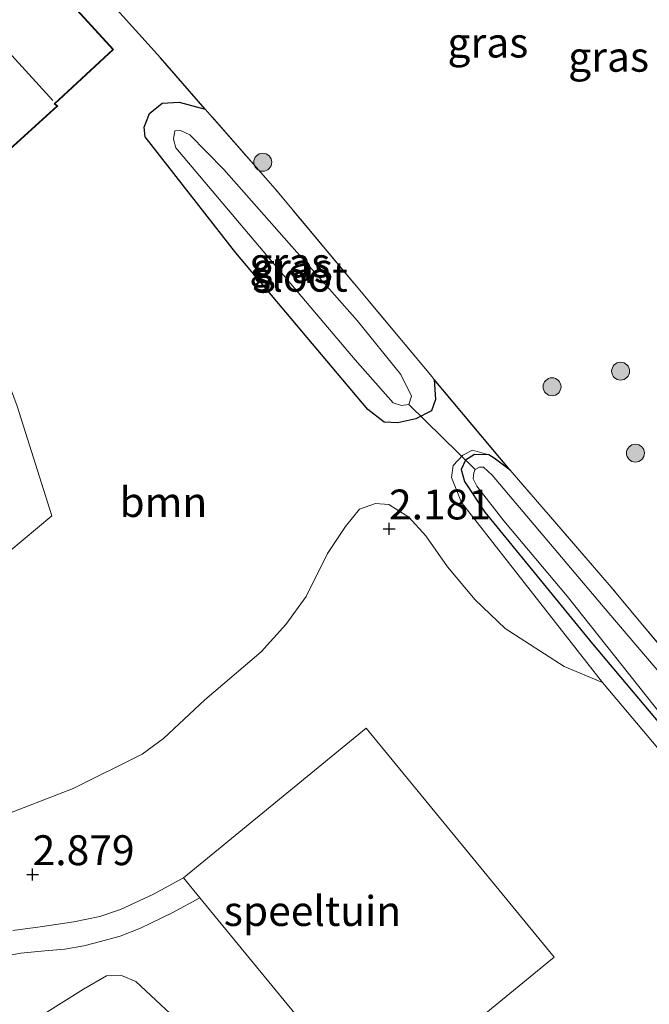
# Model space of a CAD drawing. Units: metres. Extents: x 69998 to 80006, y 412499 to 418751.
# Drawn here: x 76123 to 76176, y 417301 to 417384 of the extents above; entities that cross this region are included whole.
import ezdxf
from ezdxf.enums import TextEntityAlignment as Align

# ---------------------------------------------------------------- set-up
doc = ezdxf.new("R2010")
doc.units = ezdxf.units.M
doc.linetypes.add('IE-TERREINAFSCHEIDING', pattern=[10, 8, -2])
doc.layers.get('0').update_dxf_attribs({"lineweight": 25})
for name, color, linetype, lineweight in [('B-ME-GR-BOOM-GV-B6', 93, 'Continuous', 18), ('B-ME-GR-BOOM-S-B1', 93, 'Continuous', 18), ('B-ME-GW-KRUINLIJN-L-B1', 93, 'Continuous', 18), ('B-ME-IE-GRASLAND-GV-B6', 93, 'Continuous', 18), ('B-ME-IE-GRONDWERKLIJN-GROND_INGERICHT-GV-B6', 253, 'Continuous', 18), ('B-ME-IE-TERREINAFSCHEIDING-RASTERHEKWERK-L-B1', 8, 'IE-TERREINAFSCHEIDING', 18), ('B-ME-KG-KADASTRAAL-DAKRAND-L-B1', 13, 'Continuous', 18), ('B-ME-KG-KADASTRAAL-NOKLIJN-L-B1', 13, 'Continuous', 18), ('B-ME-OG-BEBOUWING-GV-B6', 173, 'Continuous', 18), ('B-ME-OG-WATER-GV-B6', 153, 'Continuous', 18), ('B-ME-VH-VERH_SOORT-BETON-OVERIG-GV-B6', 8, 'IE-TERREINAFSCHEIDING-NATUURLIJK-HOUTWAL', 18)]:
    doc.layers.add(name, color=color, linetype=linetype, lineweight=lineweight)
for name, color, linetype in [('B-ME-GW-HOOGTEPUNT-S-B1', 10, 'Continuous'), ('B-ME-GW-INSTEEKWATERGANG-L-B1', 10, 'Continuous'), ('B-ME-IE-TERREINAFSCHEIDING-HAAG-L-B1', 10, 'Continuous'), ('B-ME-KW-DUIKER-L-B1', 10, 'Continuous')]:
    doc.layers.add(name, color=color, linetype=linetype)
doc.styles.add('NLCS-ISO', font='NLCS-ISO.TTF')
doc.linetypes.add('IE-TERREINAFSCHEIDING-NATUURLIJK-HOUTWAL', pattern='A,7,-1.5,[67,NLCS.SHX,S=0.75,R=45,X=0,Y=0],-1.5,7,-1.5,[70,NLCS.SHX,S=0.75,R=0,X=0,Y=0],-1.5', length=20)

# ---------------------------------------------------------------- blocks, each defined once
blk = doc.blocks.new('hoogtepunt')
for p, q in [((-0.5, 0), (0.5, 0)), ((0, 0.5), (0, -0.5))]:
    blk.add_line(p, q)
blk = doc.blocks.new('boom')
h = blk.add_hatch(color=256)
edge = h.paths.add_edge_path()
edge.add_arc((0, 0), 0.75, 0, 360)
blk.add_circle((0, 0), 0.75)

msp = doc.modelspace()

# ---------------------------------------------------------------- linework, layer by layer
at = {"layer": 'B-ME-GR-BOOM-GV-B6'}
for points in [[(76113.359, 417332.124, 2.705), (76115.078, 417333.476, 2.7), (76121.153, 417338.123, 2.7), (76125.979, 417342.131, 2.572), (76123.099, 417351.299, 2.572), (76118.338, 417364.059, 2.638), (76117.609, 417366.463, 2.62), (76116.968, 417367.775, 2.609), (76117.524, 417368.286, 2.673), (76126.496, 417376.419, 2.516), (76126.25, 417376.597, 2.516), (76131.148, 417381.135, 2.516), (76122.948, 417390.132, 2.575)], [(76126.225, 417390.252, 2.565), (76135.062, 417380.444, 2.283), (76138.819, 417376.143, 2.149), (76136.635, 417376.725, 2.076), (76135.219, 417376.656, 2.084), (76134.154, 417375.792, 2.137), (76133.709, 417374.646, 2.122), (76133.786, 417373.825, 2.137), (76141.38, 417364.147, 2.031), (76152.417, 417351.022, 1.741), (76153.769, 417349.96, 1.688), (76154.924, 417349.915, 1.558), (76156.421, 417350.246, 1.558), (76157.738, 417350.922, 1.558), (76158.053, 417351.864, 1.558), (76157.958, 417353.553, 1.558), (76164.297, 417345.968, 1.384), (76162.979, 417346.957, 1.414), (76162.536, 417347.24, 1.399), (76161.168, 417347.631, 1.574), (76160.349, 417347.217, 1.64), (76159.539, 417346.36, 1.699), (76159.405, 417345.349, 1.726), (76160.241, 417343.266, 1.707), (76172.033, 417328.196, 1.638), (76168.812, 417329.525, 1.783), (76163.877, 417332.712, 1.831), (76161.379, 417335.11, 1.853), (76159.071, 417337.87, 1.928), (76157.243, 417340.466, 2.014), (76155.84, 417342.025, 2.03), (76154.156, 417343.079, 2.062), (76153.057, 417343.155, 2.078), (76151.71, 417342.685, 2.078), (76150.529, 417341.243, 2.137), (76149.035, 417338.994, 2.169), (76147.247, 417335.402, 2.245), (76145.552, 417333.059, 2.4), (76143.48, 417330.756, 2.459), (76138.785, 417326.742, 2.583), (76135.318, 417323.515, 2.653), (76133.541, 417322.212, 2.658), (76127.782, 417319.339, 2.744), (76121.417, 417316.873, 2.98)], [(76125.337, 417300.489, 2.811), (76128.625, 417302.56, 2.595), (76130.57, 417303.673, 2.605), (76131.815, 417303.69, 2.605), (76133.007, 417303.199, 2.615), (76140.437, 417296.243, 2.59)]]:
    msp.add_polyline3d(points, dxfattribs=at)
at = {"layer": 'B-ME-GW-INSTEEKWATERGANG-L-B1'}
for points in [[(76157.958, 417353.553, 1.558), (76158.053, 417351.864, 1.558), (76157.738, 417350.922, 1.558), (76156.421, 417350.246, 1.558), (76154.924, 417349.915, 1.558), (76153.769, 417349.96, 1.688), (76152.417, 417351.022, 1.741), (76141.38, 417364.147, 2.031), (76133.786, 417373.825, 2.137), (76133.709, 417374.646, 2.122), (76134.154, 417375.792, 2.137), (76135.219, 417376.656, 2.084), (76136.635, 417376.725, 2.076), (76138.819, 417376.143, 2.149)], [(76164.297, 417345.968, 1.384), (76162.979, 417346.957, 1.414), (76162.536, 417347.24, 1.399), (76161.318, 417347.257, 1.426), (76160.578, 417346.807, 1.434), (76160.219, 417346.014, 1.434), (76160.475, 417345.017, 1.441), (76162.202, 417342.454, 1.344), (76171.193, 417331.429, 1.059), (76179.771, 417321.223, 1.056), (76188.743, 417311.337, 1.091), (76194.777, 417304.638, 1.258), (76197.942, 417300.179, 1.434), (76199.322, 417295.951, 1.756)]]:
    msp.add_polyline3d(points, dxfattribs=at)
at = {"layer": 'B-ME-GW-KRUINLIJN-L-B1'}
for points in [[(76160.241, 417343.266, 1.707), (76159.405, 417345.349, 1.726), (76159.539, 417346.36, 1.699), (76160.349, 417347.217, 1.64), (76161.168, 417347.631, 1.574), (76162.536, 417347.24, 1.399)], [(76199.322, 417295.951, 1.756), (76196.505, 417299.736, 1.815), (76185.33, 417312.424, 1.834), (76172.033, 417328.196, 1.638), (76160.241, 417343.266, 1.707)], [(76125.337, 417300.489, 2.811), (76128.625, 417302.56, 2.595), (76130.57, 417303.673, 2.605), (76131.815, 417303.69, 2.605), (76133.007, 417303.199, 2.615), (76140.437, 417296.243, 2.59)]]:
    msp.add_polyline3d(points, dxfattribs=at)
at = {"layer": 'B-ME-IE-GRASLAND-GV-B6'}
for points in [[(76185.915, 417320.388, 0.94), (76172.571, 417336.375, 1.146), (76164.297, 417345.968, 1.384), (76157.958, 417353.553, 1.558), (76157.65, 417353.922, 1.567), (76144.645, 417369.475, 1.94), (76138.819, 417376.143, 2.149), (76135.062, 417380.444, 2.283), (76126.225, 417390.252, 2.565)], [(76138.819, 417376.143, 2.149), (76144.645, 417369.475, 1.94), (76157.65, 417353.922, 1.567), (76157.958, 417353.553, 1.558), (76158.053, 417351.864, 1.558), (76157.738, 417350.922, 1.558), (76156.421, 417350.246, 1.558), (76154.924, 417349.915, 1.558), (76153.769, 417349.96, 1.688), (76152.417, 417351.022, 1.741), (76141.38, 417364.147, 2.031), (76133.786, 417373.825, 2.137), (76133.709, 417374.646, 2.122), (76134.154, 417375.792, 2.137), (76135.219, 417376.656, 2.084), (76136.635, 417376.725, 2.076), (76138.819, 417376.143, 2.149)], [(76154.535, 417351.592, 0.934), (76155.215, 417351.359, 0.934), (76155.822, 417351.458, 0.934), (76156.055, 417352.138, 0.934), (76155.162, 417353.965, 0.934), (76151.514, 417358.464, 0.934), (76140.373, 417371.112, 0.934), (76137.533, 417374.009, 0.934), (76136.757, 417374.361, 0.934), (76136.276, 417374.325, 0.934), (76136.15, 417373.634, 0.934), (76136.345, 417372.909, 0.934), (76142.113, 417366.087, 0.934), (76151.334, 417355.177, 0.934), (76154.535, 417351.592, 0.934)], [(76172.033, 417328.196, 1.638), (76160.241, 417343.266, 1.707), (76159.405, 417345.349, 1.726), (76159.539, 417346.36, 1.699), (76160.349, 417347.217, 1.64), (76161.168, 417347.631, 1.574), (76162.536, 417347.24, 1.399), (76161.318, 417347.257, 1.426), (76160.578, 417346.807, 1.434), (76160.219, 417346.014, 1.434), (76160.475, 417345.017, 1.441), (76162.202, 417342.454, 1.344), (76171.193, 417331.429, 1.059), (76179.771, 417321.223, 1.056), (76188.743, 417311.337, 1.091), (76194.777, 417304.638, 1.258), (76197.942, 417300.179, 1.434), (76199.322, 417295.951, 1.756), (76196.505, 417299.736, 1.815), (76185.33, 417312.424, 1.834), (76172.033, 417328.196, 1.638)], [(76179.771, 417321.223, 1.056), (76171.193, 417331.429, 1.059), (76162.202, 417342.454, 1.344), (76160.475, 417345.017, 1.441), (76160.219, 417346.014, 1.434), (76160.578, 417346.807, 1.434), (76161.318, 417347.257, 1.426), (76162.536, 417347.24, 1.399), (76162.979, 417346.957, 1.414), (76164.297, 417345.968, 1.384), (76172.571, 417336.375, 1.146), (76185.915, 417320.388, 0.94)], [(76181.109, 417323.962, 0.423), (76172.543, 417334.001, 0.423), (76162.805, 417345.543, 0.423), (76162.068, 417346.219, 0.423), (76161.753, 417346.2, 0.423), (76161.385, 417346.014, 0.423), (76161.278, 417345.739, 0.423), (76161.224, 417345.223, 0.423), (76161.526, 417344.619, 0.423), (76163.777, 417341.726, 0.423), (76169.084, 417335.414, 0.423), (76176.98, 417325.445, 0.423)], [(76121.417, 417316.873, 2.98), (76127.782, 417319.339, 2.744), (76133.541, 417322.212, 2.658), (76135.318, 417323.515, 2.653), (76138.785, 417326.742, 2.583), (76143.48, 417330.756, 2.459), (76145.552, 417333.059, 2.4), (76147.247, 417335.402, 2.245), (76149.035, 417338.994, 2.169), (76150.529, 417341.243, 2.137), (76151.71, 417342.685, 2.078), (76153.057, 417343.155, 2.078), (76154.156, 417343.079, 2.062), (76155.84, 417342.025, 2.03), (76157.243, 417340.466, 2.014), (76159.071, 417337.87, 1.928), (76161.379, 417335.11, 1.853), (76163.877, 417332.712, 1.831), (76168.812, 417329.525, 1.783), (76172.033, 417328.196, 1.638)], [(76172.033, 417328.196, 1.638), (76185.33, 417312.424, 1.834), (76196.505, 417299.736, 1.815)], [(76122.069, 417305.31, 3.072), (76123.406, 417305.566, 2.926), (76125.405, 417305.754, 2.823), (76127.064, 417305.885, 2.746), (76128.649, 417306.177, 2.733), (76130.058, 417306.548, 2.729), (76131.688, 417306.987, 2.742), (76133.404, 417307.661, 2.767), (76136.099, 417308.964, 2.737), (76138.353, 417310.186, 2.735), (76152.721, 417292.694, 2.646), (76167.998, 417305.216, 2.615), (76152.26, 417324.377, 2.677), (76136.983, 417311.854, 2.744), (76134.495, 417310.499, 2.735), (76131.74, 417309.203, 2.77), (76130.004, 417308.622, 2.778), (76127.825, 417308.179, 2.795), (76125.01, 417307.772, 2.911), (76122.723, 417307.463, 3.005)], [(76140.437, 417296.243, 2.59), (76133.007, 417303.199, 2.615), (76131.815, 417303.69, 2.605), (76130.57, 417303.673, 2.605), (76128.625, 417302.56, 2.595), (76125.337, 417300.489, 2.811)]]:
    msp.add_polyline3d(points, dxfattribs=at)
at = {"layer": 'B-ME-IE-GRONDWERKLIJN-GROND_INGERICHT-GV-B6'}
for points in [[(76123.099, 417351.299, 2.572), (76125.979, 417342.131, 2.572), (76121.153, 417338.123, 2.7)], [(76138.353, 417310.186, 2.735), (76136.983, 417311.854, 2.744), (76152.26, 417324.377, 2.677), (76167.998, 417305.216, 2.615), (76152.721, 417292.694, 2.646), (76138.353, 417310.186, 2.735)]]:
    msp.add_polyline3d(points, dxfattribs=at)
at = {"layer": 'B-ME-IE-TERREINAFSCHEIDING-HAAG-L-B1'}
msp.add_line((76164.297, 417345.968, 1.384), (76157.958, 417353.553, 1.558), dxfattribs=at)
msp.add_polyline3d([(76138.819, 417376.143, 2.149), (76135.062, 417380.444, 2.283), (76126.225, 417390.252, 2.565)], dxfattribs=at)
at = {"layer": 'B-ME-IE-TERREINAFSCHEIDING-RASTERHEKWERK-L-B1'}
for points in [[(76157.958, 417353.553, 1.558), (76157.65, 417353.922, 1.567), (76144.645, 417369.475, 1.94), (76138.819, 417376.143, 2.149)], [(76185.915, 417320.388, 0.94), (76172.571, 417336.375, 1.146), (76164.297, 417345.968, 1.384)]]:
    msp.add_polyline3d(points, dxfattribs=at)
at = {"layer": 'B-ME-KG-KADASTRAAL-DAKRAND-L-B1'}
msp.add_polyline3d([(76114.49, 417371.695, 5.479), (76119.011, 417375.834, 5.421), (76113.778, 417381.589, 6.78), (76118.344, 417385.905, 6.754), (76118.455, 417386.006, 6.164), (76122.945, 417390.062, 4.911), (76131.078, 417381.138, 4.801), (76126.176, 417376.597, 6.172), (76126.296, 417376.506, 4.538), (76126.418, 417376.415, 4.534), (76117.528, 417368.357, 4.64), (76114.49, 417371.695, 5.479)], dxfattribs=at)
at = {"layer": 'B-ME-KG-KADASTRAAL-NOKLIJN-L-B1'}
msp.add_line((76126.07, 417376.872, 6.225), (76120.117, 417383.401, 6.229), dxfattribs=at)
at = {"layer": 'B-ME-KW-DUIKER-L-B1'}
msp.add_line((76161.385, 417346.014, 0.423), (76155.822, 417351.458, 0.934), dxfattribs=at)
at = {"layer": 'B-ME-OG-BEBOUWING-GV-B6'}
msp.add_polyline3d([(76122.948, 417390.132, 2.575), (76131.148, 417381.135, 2.516), (76126.25, 417376.597, 2.516), (76126.496, 417376.419, 2.516), (76117.524, 417368.286, 2.673), (76114.42, 417371.698, 2.673), (76118.941, 417375.837, 2.673), (76113.708, 417381.592, 2.673), (76118.31, 417385.943, 2.516), (76118.422, 417386.044, 2.511), (76122.948, 417390.132, 2.575)], dxfattribs=at)
at = {"layer": 'B-ME-OG-WATER-GV-B6'}
for points in [[(76155.822, 417351.458, 0.934), (76155.215, 417351.359, 0.934), (76154.535, 417351.592, 0.934), (76151.334, 417355.177, 0.934), (76142.113, 417366.087, 0.934), (76136.345, 417372.909, 0.934), (76136.15, 417373.634, 0.934), (76136.276, 417374.325, 0.934), (76136.757, 417374.361, 0.934), (76137.533, 417374.009, 0.934), (76140.373, 417371.112, 0.934), (76151.514, 417358.464, 0.934), (76155.162, 417353.965, 0.934), (76156.055, 417352.138, 0.934), (76155.822, 417351.458, 0.934)], [(76176.98, 417325.445, 0.423), (76169.084, 417335.414, 0.423), (76163.777, 417341.726, 0.423), (76161.526, 417344.619, 0.423), (76161.224, 417345.223, 0.423), (76161.278, 417345.739, 0.423), (76161.385, 417346.014, 0.423), (76161.753, 417346.2, 0.423), (76162.068, 417346.219, 0.423), (76162.805, 417345.543, 0.423), (76172.543, 417334.001, 0.423), (76181.109, 417323.962, 0.423)]]:
    msp.add_polyline3d(points, dxfattribs=at)
at = {"layer": 'B-ME-VH-VERH_SOORT-BETON-OVERIG-GV-B6'}
msp.add_polyline3d([(76122.723, 417307.463, 3.005), (76125.01, 417307.772, 2.911), (76127.825, 417308.179, 2.795), (76130.004, 417308.622, 2.778), (76131.74, 417309.203, 2.77), (76134.495, 417310.499, 2.735), (76136.983, 417311.854, 2.744), (76138.353, 417310.186, 2.735), (76136.099, 417308.964, 2.737), (76133.404, 417307.661, 2.767), (76131.688, 417306.987, 2.742), (76130.058, 417306.548, 2.729), (76128.649, 417306.177, 2.733), (76127.064, 417305.885, 2.746), (76125.405, 417305.754, 2.823), (76123.406, 417305.566, 2.926), (76122.069, 417305.31, 3.072)], dxfattribs=at)

# ---------------------------------------------------------------- block references
at = {"layer": 'B-ME-GR-BOOM-S-B1', "rotation": 90}
for p in [(76143.622, 417371.71, 2.029), (76173.541, 417354.235, 1.587), (76167.808, 417352.932, 1.513), (76174.78, 417347.38, 1.342)]:
    msp.add_blockref('boom', p, dxfattribs=at)
at = {"layer": 'B-ME-GW-HOOGTEPUNT-S-B1', "rotation": 90}
for p in [(76154.178, 417341.058, 2.181), (76154.178, 417341.058, 2.181), (76124.383, 417312.139, 2.879), (76124.383, 417312.139, 2.879)]:
    msp.add_blockref('hoogtepunt', p, dxfattribs=at)

# ---------------------------------------------------------------- texts
at = {"layer": 'B-ME-GR-BOOM-GV-B6', "ltscale": 0.2, "style": 'NLCS-ISO'}
msp.add_text('bmn', height=2.5, dxfattribs=at).set_placement((76135.3106, 417343.2883), align=Align.MIDDLE_CENTER)
at = {"layer": 'B-ME-GW-HOOGTEPUNT-S-B1', "ltscale": 0.2, "style": 'NLCS-ISO'}
for s, p in [('2.181', (76154.178, 417341.058, 2.181)), ('2.181', (76154.178, 417341.058, 2.181)), ('2.879', (76124.383, 417312.139, 2.879)), ('2.879', (76124.383, 417312.139, 2.879))]:
    msp.add_text(s, height=2.5, dxfattribs=at).set_placement(p, align=Align.BOTTOM_LEFT)
at = {"layer": 'B-ME-IE-GRASLAND-GV-B6', "ltscale": 0.2, "style": 'NLCS-ISO'}
for p in [(76162.444, 417381.719), (76172.5375, 417380.5325), (76145.881, 417363.32), (76146.1025, 417362.86)]:
    msp.add_text('gras', height=2.5, dxfattribs=at).set_placement(p, align=Align.MIDDLE_CENTER)
at = {"layer": 'B-ME-IE-GRONDWERKLIJN-GROND_INGERICHT-GV-B6', "ltscale": 0.2, "style": 'NLCS-ISO'}
msp.add_text('speeltuin', height=2.5, dxfattribs=at).set_placement((76147.778, 417309.0855), align=Align.MIDDLE_CENTER)
at = {"layer": 'B-ME-OG-WATER-GV-B6', "ltscale": 0.2, "style": 'NLCS-ISO'}
msp.add_text('sloot', height=2.5, dxfattribs=at).set_placement((76146.7337, 417362.1365), align=Align.MIDDLE_CENTER)

doc.saveas('drawing.dxf')
